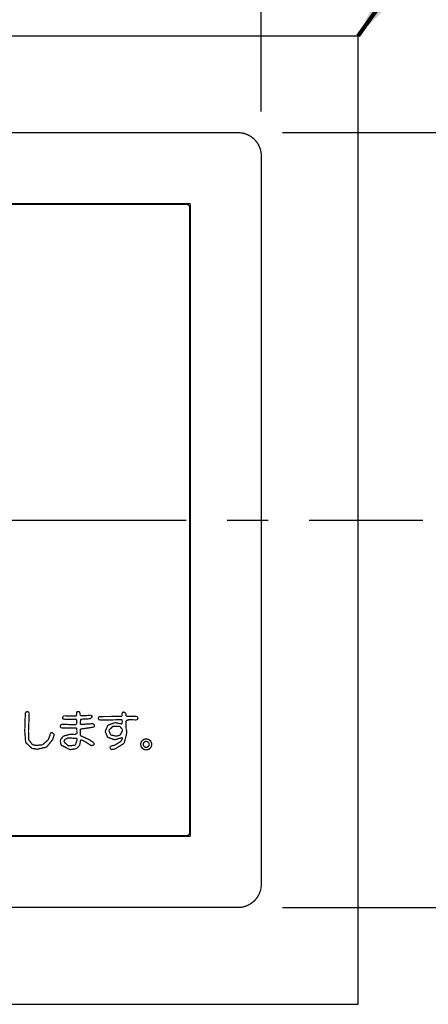
# Model space of a CAD drawing. Units: millimetres. Extents: x 1526 to 7449, y -5833 to 12317.
# Drawn here: x 6019 to 6082, y -4512 to -4360 of the extents above; entities that cross this region are included whole.
import ezdxf

# ---------------------------------------------------------------- set-up
doc = ezdxf.new("R2010")
doc.units = ezdxf.units.MM
doc.linetypes.add('CENTER', pattern=[50.8, 31.75, -6.35, 6.35, -6.35])
doc.linetypes.add('PHANTOM', pattern=[394.736842, 197.368421, -39.473684, 39.473684, -39.473684, 39.473684, -39.473684])
doc.layers.add('PIC11', color=7, linetype='Continuous')
doc.styles.get("Standard").update_dxf_attribs({"font": 'simplex.shx'})
doc.dimstyles.get("Standard").update_dxf_attribs({"dimtxt": 15, "dimasz": 15, "dimexe": 0, "dimexo": 20, "dimgap": 0, "dimtad": 2, "dimtih": 1, "dimtoh": 1, "dimdec": 4, "dimdsep": 46, "dimtxsty": 'Standard', "dimcen": 0.09, "dimadec": 0, "dimazin": 2, "dimtfac": 1, "dimtdec": 4, "dimtofl": 0, "dimtmove": 0, "dimatfit": 3, "dimfxl": 0, "dimtolj": 1, "dimtzin": 0, "dimarcsym": 0})

# ---------------------------------------------------------------- blocks, each defined once
blk = doc.blocks.new('*D44')
for p, q in [((5936.04, -4373.93), (5936.04, -4281.55)), ((6056.04, -4373.93), (6056.04, -4281.55)), ((5953.54, -4288.55), (5956.38, -4288.55)), ((6038.54, -4288.55), (6035.71, -4288.55))]:
    blk.add_line(p, q)
for points in [[(5953.54, -4285.64), (5953.54, -4291.47), (5936.04, -4288.55)], [(6038.54, -4285.64), (6038.54, -4291.47), (6056.04, -4288.55)]]:
    blk.add_solid(points)
at = {"layer": 'Defpoints', "color": 0}
for p in [(6056.04, -4288.55), (5936.04, -4380.93), (6056.04, -4380.93)]:
    blk.add_point(p, dxfattribs=at)
at = {"color": 2, "insert": (5996.04, -4288.55), "char_height": 24.5, "attachment_point": 5}
blk.add_mtext('120', dxfattribs=at)
blk = doc.blocks.new('*D54')
for p, q in [((6059.33, -4377.21), (6142.98, -4377.21)), ((6135.98, -4394.71), (6135.98, -4414.46)), ((6135.98, -4479.71), (6135.98, -4459.96)), ((6059.33, -4497.21), (6142.98, -4497.21))]:
    blk.add_line(p, q)
for points in [[(6133.07, -4394.71), (6138.9, -4394.71), (6135.98, -4377.21)], [(6133.07, -4479.71), (6138.9, -4479.71), (6135.98, -4497.21)]]:
    blk.add_solid(points)
at = {"layer": 'Defpoints', "color": 0}
for p in [(6052.33, -4377.21), (6052.33, -4497.21), (6135.98, -4497.21)]:
    blk.add_point(p, dxfattribs=at)
at = {"color": 2, "insert": (6135.98, -4437.21), "char_height": 24.5, "attachment_point": 5}
blk.add_mtext('120', dxfattribs=at)

msp = doc.modelspace()

# ---------------------------------------------------------------- linework, layer by layer
at = {"layer": 'PIC11', "color": 7, "linetype": 'PHANTOM', "ltscale": 30}
for p, q in [((5921.043, -4362.212), (6071.043, -4362.212)), ((6071.043, -4512.212), (6071.043, -4362.212)), ((5921.043, -4512.212), (6071.043, -4512.212))]:
    msp.add_line(p, q, dxfattribs=at)
at = {"layer": 'PIC11', "color": 2, "linetype": 'CENTER'}
msp.add_line((5911.043, -4437.212), (6081.043, -4437.212), dxfattribs=at)
at = {"layer": 'PIC11', "color": 7, "linetype": 'Continuous', "const_width": 0.2}
for points in [[(5939.757, -4377.212), (6052.329, -4377.212)], [(6056.043, -4493.498), (6056.043, -4380.926)], [(5947.043, -4388.212), (6045.043, -4388.212)], [(6044.443, -4388.312), (5947.643, -4388.312)], [(6044.943, -4485.612), (6044.943, -4388.812)], [(6045.043, -4486.212), (6045.043, -4388.212)], [(6019.501, -4467.173), (6019.415, -4469.877)], [(6019.512, -4467.031), (6019.501, -4467.173)], [(6019.813, -4466.834), (6019.512, -4467.031)], [(6020.1, -4467.058), (6019.813, -4466.834)], [(6020.049, -4468.559), (6020.09, -4467.52)], [(6020.09, -4467.52), (6020.1, -4467.058)], [(6025.433, -4467.532), (6025.224, -4467.917)], [(6025.224, -4467.917), (6025.333, -4468.037)], [(6025.333, -4468.037), (6025.779, -4468.066)], [(6025.833, -4467.537), (6025.433, -4467.532)], [(6025.779, -4468.066), (6027.429, -4468.082)], [(6026.802, -4467.549), (6025.833, -4467.537)], [(6027.424, -4467.558), (6026.802, -4467.549)], [(6027.477, -4466.877), (6027.423, -4467.363)], [(6027.423, -4467.363), (6027.424, -4467.558)], [(6027.429, -4468.082), (6027.455, -4468.684)], [(6027.892, -4466.862), (6027.477, -4466.877)], [(6027.995, -4467.32), (6027.892, -4466.862)], [(6027.997, -4467.523), (6027.995, -4467.32)], [(6028.39, -4467.524), (6027.997, -4467.523)], [(6028.012, -4468.57), (6028.086, -4468.062)], [(6028.086, -4468.062), (6029.552, -4467.98)], [(6029.636, -4467.448), (6028.39, -4467.524)], [(6029.552, -4467.98), (6029.908, -4467.613)], [(6029.908, -4467.613), (6029.636, -4467.448)], [(6030.869, -4467.71), (6030.8, -4467.911)], [(6030.8, -4467.911), (6030.828, -4468.044)], [(6030.828, -4468.044), (6030.957, -4468.177)], [(6031.026, -4467.643), (6030.869, -4467.71)], [(6030.957, -4468.177), (6031.054, -4468.193)], [(6033.86, -4467.627), (6031.026, -4467.643)], [(6031.054, -4468.193), (6033.754, -4468.144)], [(6033.754, -4468.144), (6034.484, -4468.13)], [(6034.494, -4467.624), (6033.86, -4467.627)], [(6034.541, -4468.204), (6034.454, -4468.801)], [(6034.662, -4466.896), (6034.478, -4467.129)], [(6034.478, -4467.129), (6034.498, -4467.405)], [(6034.484, -4468.13), (6034.541, -4468.204)], [(6034.498, -4467.405), (6034.494, -4467.624)], [(6035.075, -4467.149), (6034.662, -4466.896)], [(6035.12, -4467.617), (6035.075, -4467.149)], [(6035.096, -4468.281), (6035.518, -4468.137)], [(6036.754, -4467.623), (6035.12, -4467.617)], [(6035.518, -4468.137), (6036.549, -4468.157)], [(6036.549, -4468.157), (6036.803, -4468.155)], [(6036.99, -4467.865), (6036.754, -4467.623)], [(6036.803, -4468.155), (6036.99, -4467.865)], [(6019.995, -4469.89), (6020.033, -4468.968)], [(6020.033, -4468.968), (6020.049, -4468.559)], [(6025.126, -4468.844), (6024.897, -4469.042)], [(6024.897, -4469.042), (6024.912, -4469.264)], [(6024.912, -4469.264), (6025.028, -4469.379)], [(6025.028, -4469.379), (6025.117, -4469.4)], [(6025.117, -4469.4), (6025.619, -4469.403)], [(6026.546, -4468.89), (6025.126, -4468.844)], [(6025.619, -4469.403), (6026.74, -4469.409)], [(6027.369, -4468.886), (6026.546, -4468.89)], [(6026.74, -4469.409), (6027.468, -4469.418)], [(6027.455, -4468.684), (6027.369, -4468.886)], [(6027.468, -4469.418), (6027.488, -4470.284)], [(6028.016, -4468.855), (6028.012, -4468.57)], [(6028.551, -4468.839), (6028.016, -4468.855)], [(6028.027, -4469.586), (6030.106, -4469.282)], [(6028.043, -4470.61), (6028.027, -4469.586)], [(6028.551, -4468.839), (6030.005, -4468.746)], [(6030.255, -4469.063), (6030.005, -4468.746)], [(6030.106, -4469.282), (6030.255, -4469.063)], [(6032.276, -4469), (6031.868, -4469.945)], [(6033.359, -4468.583), (6032.276, -4469)], [(6032.432, -4469.757), (6033.08, -4469.142)], [(6032.707, -4470.49), (6032.432, -4469.757)], [(6033.08, -4469.142), (6034.127, -4469.179)], [(6034.454, -4468.801), (6033.359, -4468.583)], [(6034.127, -4469.179), (6034.59, -4469.701)], [(6034.59, -4469.701), (6034.209, -4470.499)], [(6035.102, -4469.025), (6035.096, -4468.281)], [(6035.104, -4469.506), (6035.102, -4469.025)], [(6035.104, -4469.539), (6035.104, -4469.506)], [(6035.184, -4469.848), (6035.104, -4469.539)], [(6019.415, -4469.877), (6019.553, -4471.661)], [(6020.032, -4471.254), (6019.995, -4469.89)], [(6020.619, -4472.002), (6020.032, -4471.254)], [(6023.034, -4471.263), (6022.175, -4472.016)], [(6022.771, -4472.382), (6023.744, -4471.213)], [(6023.289, -4470.634), (6023.034, -4471.263)], [(6023.372, -4470.271), (6023.289, -4470.634)], [(6023.56, -4470.068), (6023.372, -4470.271)], [(6023.978, -4470.371), (6023.56, -4470.068)], [(6023.744, -4471.213), (6023.971, -4470.457)], [(6023.971, -4470.457), (6023.978, -4470.371)], [(6024.984, -4471.176), (6024.92, -4471.465)], [(6025.404, -4470.672), (6024.984, -4471.176)], [(6026.462, -4470.384), (6025.404, -4470.672)], [(6025.492, -4471.589), (6025.587, -4471.234)], [(6025.587, -4471.234), (6026.067, -4470.948)], [(6026.067, -4470.948), (6027.5, -4471.035)], [(6027.13, -4470.425), (6026.462, -4470.384)], [(6027.488, -4470.284), (6027.13, -4470.425)], [(6027.5, -4471.035), (6027.5, -4471.347)], [(6029.367, -4471.212), (6028.043, -4470.61)], [(6028.056, -4471.334), (6028.054, -4471.246)], [(6028.054, -4471.246), (6028.197, -4471.273)], [(6028.197, -4471.273), (6028.756, -4471.531)], [(6030.003, -4471.619), (6029.367, -4471.212)], [(6031.868, -4469.945), (6032.252, -4470.859)], [(6032.252, -4470.859), (6033.322, -4471.242)], [(6033.621, -4470.692), (6032.707, -4470.49)], [(6033.322, -4471.242), (6034.52, -4470.897)], [(6034.209, -4470.499), (6033.621, -4470.692)], [(6034.555, -4471.037), (6034.302, -4471.482)], [(6034.52, -4470.897), (6034.555, -4471.037)], [(6034.798, -4471.789), (6035.211, -4470.176)], [(6035.211, -4470.176), (6035.184, -4469.848)], [(6019.553, -4471.661), (6020.528, -4472.577)], [(6020.528, -4472.577), (6021.348, -4472.708)], [(6021.176, -4472.122), (6020.619, -4472.002)], [(6022.175, -4472.016), (6021.176, -4472.122)], [(6021.348, -4472.708), (6022.771, -4472.382)], [(6024.92, -4471.465), (6025.044, -4472.062)], [(6025.044, -4472.062), (6026.414, -4472.776)], [(6026.177, -4472.19), (6025.492, -4471.589)], [(6027.243, -4472.073), (6026.177, -4472.19)], [(6026.414, -4472.776), (6027.404, -4472.625)], [(6027.5, -4471.347), (6027.243, -4472.073)], [(6027.404, -4472.625), (6027.912, -4472.111)], [(6027.912, -4472.111), (6028.056, -4471.334)], [(6028.756, -4471.531), (6029.717, -4472.151)], [(6029.717, -4472.151), (6030.108, -4472.072)], [(6030.107, -4471.716), (6030.003, -4471.619)], [(6030.164, -4471.892), (6030.107, -4471.716)], [(6030.108, -4472.072), (6030.164, -4471.892)], [(6032.697, -4472.241), (6032.597, -4472.373)], [(6032.597, -4472.373), (6032.755, -4472.728)], [(6032.789, -4472.204), (6032.697, -4472.241)], [(6032.755, -4472.728), (6032.873, -4472.758)], [(6033.364, -4472.071), (6032.789, -4472.204)], [(6032.873, -4472.758), (6033.373, -4472.67)], [(6034.302, -4471.482), (6033.364, -4472.071)], [(6033.373, -4472.67), (6034.798, -4471.789)], [(6045.043, -4486.212), (5947.043, -4486.212)], [(5947.643, -4486.112), (6044.443, -4486.112)], [(6052.329, -4497.212), (5939.757, -4497.212)]]:
    msp.add_lwpolyline(points, dxfattribs=at)
for points in [[(6056.043, -4380.926, 0.4299616), (6052.329, -4377.212)], [(6044.943, -4388.812, 0.4142136), (6044.443, -4388.312)], [(6039.064, -4471.955, 1), (6037.372, -4471.955, 1), (6039.064, -4471.955)], [(6038.677, -4471.955, 1), (6037.759, -4471.955, 1), (6038.677, -4471.955)], [(6044.443, -4486.112, 0.4142136), (6044.943, -4485.612)], [(6052.329, -4497.212, 0.4299616), (6056.043, -4493.498)]]:
    msp.add_lwpolyline(points, format="xyb", dxfattribs=at)

# ---------------------------------------------------------------- dimensions: what is measured, and where the dimension line sits
dim = msp.add_linear_dim(base=(6056.043, -4288.553), p1=(5936.043, -4380.926), p2=(6056.043, -4380.926), dimstyle='Standard', override={"dimscale": 7, "dimtxt": 3.5, "dimasz": 2.5, "dimexe": 1, "dimexo": 1, "dimgap": 1.5, "dimtad": 0, "dimdec": 2, "dimcen": 0, "dimclrd": 256, "dimclre": 256, "dimclrt": 2, "dimtp": 0.1, "dimtm": 0.1, "dimtfac": 0.71, "dimtdec": 2, "dimtofl": 1, "dimatfit": 0, "dimtolj": 0, "dimtzin": 8, "dimlwd": 65535, "dimlwe": 65535})
dim.commit()
dim.dimension.update_dxf_attribs({"geometry": '*D44', "text_midpoint": (5996.043, -4288.553), "dimtype": 160})
dim = msp.add_linear_dim(base=(6135.982, -4497.212), p1=(6052.329, -4377.212), p2=(6052.329, -4497.212), angle=90, dimstyle='Standard', override={"dimscale": 7, "dimtxt": 3.5, "dimasz": 2.5, "dimexe": 1, "dimexo": 1, "dimgap": 1.5, "dimtad": 0, "dimdec": 2, "dimcen": 0, "dimclrd": 256, "dimclre": 256, "dimclrt": 2, "dimtp": 0.1, "dimtm": 0.1, "dimtfac": 0.71, "dimtdec": 2, "dimtofl": 1, "dimatfit": 0, "dimtolj": 0, "dimtzin": 8, "dimlwd": 65535, "dimlwe": 65535})
dim.commit()
dim.dimension.update_dxf_attribs({"geometry": '*D54', "text_midpoint": (6135.982, -4437.212)})

# ---------------------------------------------------------------- leaders
at = {"annotation_type": 0, "has_hookline": 1, "hookline_direction": 0, "text_width": 196}
msp.add_leader([(6071.043, -4362.212), (6128.211, -4281.365), (6187.986, -4281.365)], dimstyle='Standard', override={"dimscale": 7, "dimtxt": 3.5, "dimasz": 2.5, "dimexe": 1, "dimexo": 1, "dimgap": 1.5, "dimtad": 0, "dimdec": 2, "dimcen": 0, "dimclrd": 256, "dimclre": 256, "dimclrt": 2, "dimtp": 0.1, "dimtm": 0.1, "dimtfac": 0.71, "dimtdec": 2, "dimtofl": 1, "dimatfit": 0, "dimtolj": 0, "dimtzin": 8, "dimlwd": 65535, "dimlwe": 65535}, dxfattribs=at)

doc.saveas('drawing.dxf')
